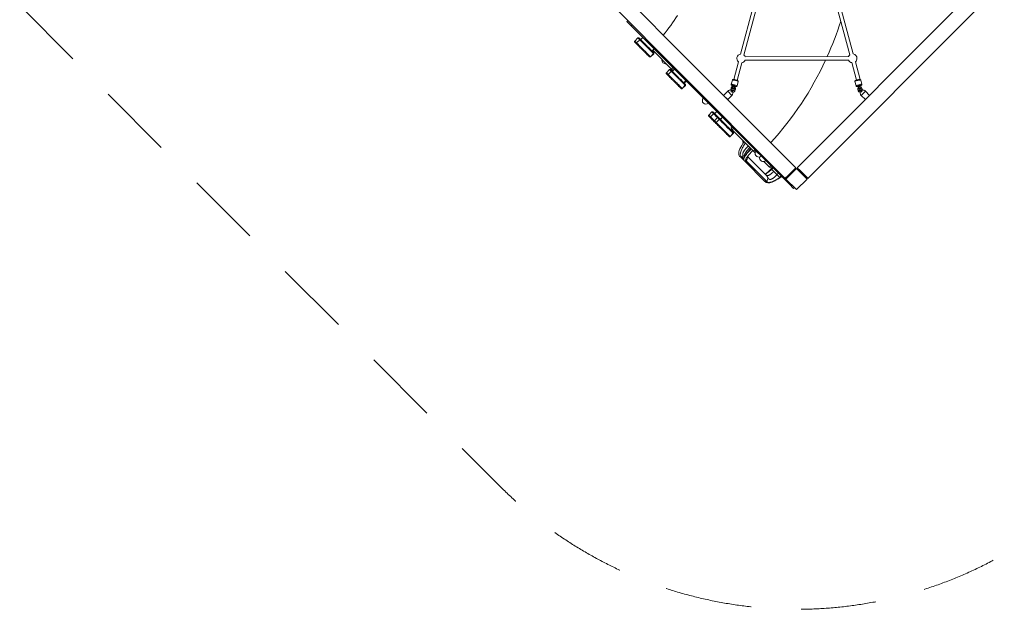
# Model space of a CAD drawing. Units: millimetres. Extents: x 408 to 16918, y 24 to 15768.
# Drawn here: x 6388 to 11319, y 1636 to 4586 of the extents above; entities that cross this region are included whole.
import ezdxf

# ---------------------------------------------------------------- set-up
doc = ezdxf.new("R2010")
doc.units = ezdxf.units.MM
doc.header["$MEASUREMENT"] = 0
doc.linetypes.add('DGN Style 2', pattern=[626.83337, 376.100022, -250.733348])
for name, color, linetype, lineweight in [('freestand1 - Level 25', 7, 'Continuous', 0), ('freestand1 - Level 26', 7, 'Continuous', 0), ('freestand1 - Level 30', 7, 'Continuous', 0), ('freestand1 - Level 44', 7, 'Continuous', 0), ('Level 15', 7, 'Continuous', 0), ('uprights - Level 26', 7, 'Continuous', 0)]:
    doc.layers.add(name, color=color, linetype=linetype, lineweight=lineweight)

msp = doc.modelspace()

# ---------------------------------------------------------------- linework, layer by layer
at = {"layer": 'freestand1 - Level 25', "color": 7, "linetype": 'Continuous', "lineweight": 13}
for p, q in [((9358, 4656.3), (9682.6, 4331.6)), ((9682.6, 4437.7), (9464, 4656.3)), ((10282.1, 3845.3), (11093.1, 4656.3)), ((10335.1, 3792.2), (11199.2, 4656.3)), ((9429.3, 4576.4), (9433.6, 4580.6)), ((9450.5, 4555.2), (9429.3, 4576.4)), ((9450.5, 4555.2), (9454.8, 4559.4)), ((9450.5, 4555.2), (9682.6, 4323.1)), ((10275, 3845.3), (9682.6, 4437.7)), ((9682.6, 4331.6), (10222, 3792.2)), ((9682.6, 4323.1), (10242.5, 3763.2)), ((9934, 4228.7), (9912.8, 4207.5)), ((9934, 4186.3), (9912.8, 4207.5)), ((9934, 4228.7), (9955.2, 4207.5)), ((9934, 4186.3), (9955.2, 4207.5)), ((10623.1, 4228.7), (10601.9, 4207.5)), ((10601.9, 4207.5), (10623.1, 4186.3)), ((10644.3, 4207.5), (10623.1, 4228.7)), ((10222, 3792.2), (10234.4, 3804.6)), ((10223.8, 3794), (10234.4, 3804.6)), ((10237.9, 3801.1), (10227.3, 3790.5)), ((10262.7, 3832.9), (10234.4, 3804.6)), ((10237.9, 3801.1), (10234.4, 3804.6)), ((10262.7, 3832.9), (10275, 3845.3)), ((10262.7, 3832.9), (10273.3, 3843.5)), ((10262.7, 3832.9), (10266.2, 3829.3)), ((10276.8, 3840), (10266.2, 3829.3)), ((10276.8, 3840), (10273.3, 3843.5)), ((10280.3, 3840), (10283.9, 3843.5)), ((10280.3, 3840), (10290.9, 3829.3)), ((10282.1, 3845.3), (10283.9, 3843.5)), ((10294.5, 3832.9), (10283.9, 3843.5)), ((10294.5, 3832.9), (10290.9, 3829.3)), ((10322.8, 3804.6), (10294.5, 3832.9)), ((10319.2, 3801.1), (10322.8, 3804.6)), ((10319.2, 3801.1), (10329.8, 3790.5)), ((10333.4, 3794), (10322.8, 3804.6)), ((10222, 3792.2), (10225.5, 3788.7)), ((10223.8, 3794), (10227.3, 3790.5)), ((10242.5, 3763.2), (10246.7, 3767.5)), ((10263.7, 3742), (10242.5, 3763.2)), ((10333.4, 3794), (10329.8, 3790.5)), ((10333.4, 3794), (10335.1, 3792.2)), ((10263.7, 3742), (10268, 3746.3))]:
    msp.add_line(p, q, dxfattribs=at)
for centre, start, end in [((9944.6, 4218.1), 75.4434, 135), ((9944.6, 4218.1), 315, 0), ((9944.6, 4218.1), 0, 14.3513), ((10612.5, 4218.1), 165.6487, 225), ((10612.5, 4218.1), 45, 104.5566)]:
    msp.add_arc(centre, 15, start, end, dxfattribs=at)
for points, knots in [([(9955.9, 4225.1), (9955.8, 4225), (9955.4, 4224.7), (9954.4, 4224.5), (9952.5, 4225.2), (9951, 4227.2), (9951.1, 4228.7), (9951.5, 4229.2), (9951.6, 4229.3)], [0, 0, 0, 0, 0.072885, 0.278975, 0.414353, 0.683938, 0.89028, 1, 1, 1, 1]), ([(9959.9, 4229), (9959.9, 4229.1), (9960, 4229.2), (9960.1, 4229.2), (9960.2, 4229.4), (9960.4, 4229.6), (9960.5, 4229.9), (9961.8, 4232.4), (9958.8, 4235.2), (9956.4, 4233.9), (9955.9, 4233.5), (9955.7, 4233.4), (9955, 4232.7), (9953.3, 4231), (9951.7, 4229.4), (9951.6, 4229.3)], [0, 0, 0, 0, 0.031998, 0.062273, 0.078533, 0.088952, 0.108751, 0.136735, 0.464178, 0.486834, 0.503468, 0.567694, 0.653456, 0.984553, 1, 1, 1, 1]), ([(10605.5, 4229.3), (10604.3, 4230.6), (10602.8, 4232), (10601.7, 4233), (10601.4, 4233.4), (10601.3, 4233.5), (10601.1, 4233.7), (10600.6, 4234), (10597.9, 4235.1), (10595.5, 4232), (10596.6, 4229.8), (10596.8, 4229.6), (10596.9, 4229.4), (10597, 4229.3), (10597, 4229.2), (10597.1, 4229.1), (10597.2, 4229.1), (10597.2, 4229)], [0, 0, 0, 0, 0.265522, 0.349109, 0.433799, 0.480184, 0.491153, 0.503713, 0.576806, 0.867875, 0.891335, 0.90924, 0.919399, 0.927875, 0.940178, 0.967247, 1, 1, 1, 1]), ([(10601.3, 4225.1), (10601.4, 4225), (10601.8, 4224.7), (10602.7, 4224.5), (10604.6, 4225.2), (10606.1, 4227.2), (10606, 4228.7), (10605.6, 4229.2), (10605.5, 4229.3)], [0, 0, 0, 0, 0.075791, 0.279671, 0.415155, 0.685623, 0.89007, 1, 1, 1, 1])]:
    msp.add_open_spline(points, degree=3, knots=knots, dxfattribs=at)
for points in [[(9955.9, 4225.1), (9958, 4227.2), (9959.7, 4228.9), (9959.9, 4229)], [(9958.6, 4227.7), (9959.2, 4228.3), (9959.7, 4228.8), (9959.9, 4229)], [(10597.2, 4229), (10597.5, 4228.8), (10597.9, 4228.3), (10598.5, 4227.7)], [(10597.3, 4229), (10597.4, 4228.9), (10599.2, 4227.2), (10601.3, 4225.1)]]:
    msp.add_open_spline(points, degree=3, dxfattribs=at)
at = {"layer": 'freestand1 - Level 26', "color": 7, "linetype": 'Continuous', "lineweight": 13}
for p, q in [((9484.1, 4494.7), (9468.6, 4479.2)), ((9508.3, 4497.5), (9497.7, 4486.9)), ((9498.3, 4486.2), (9508.9, 4496.8)), ((9477.3, 4470.4), (9492.9, 4486)), ((9555.1, 4429.4), (9565.7, 4440)), ((9555.2, 4429.3), (9565.8, 4439.9)), ((9546.8, 4400.9), (9562.4, 4416.5)), ((9547.5, 4400.2), (9563.1, 4415.8)), ((9558.7, 4432.9), (9652.6, 4338.9)), ((9613.3, 4392.4), (9609.6, 4396.2)), ((9652.6, 4338.9), (9659.7, 4346)), ((9642.6, 4336.2), (9627.1, 4320.7)), ((9635.8, 4311.9), (9651.4, 4327.5)), ((9652.6, 4338.9), (9659.7, 4331.9)), ((9666.8, 4338.9), (9656.2, 4328.3)), ((9656.8, 4327.7), (9667.4, 4338.3)), ((9705.3, 4242.4), (9720.9, 4258)), ((9706, 4241.7), (9721.6, 4257.3)), ((9713.7, 4270.9), (9724.3, 4281.5)), ((9713.7, 4270.8), (9724.3, 4281.4)), ((9950.9, 4244.1), (9948.6, 4235.5)), ((9957.4, 4284.1), (9951.7, 4262.9)), ((9954.4, 4233.9), (9956.7, 4242.6)), ((9961.7, 4255.3), (9960.9, 4252.3)), ((9962.9, 4256.6), (9961.8, 4252.3)), ((9967.6, 4250.8), (9968.7, 4255.1)), ((9980.7, 4255.2), (9986.4, 4276.4)), ((10570.8, 4276.4), (10576.4, 4255.2)), ((10588.4, 4255.1), (10589.5, 4250.8)), ((10595.3, 4252.3), (10594.2, 4256.6)), ((10596.2, 4252.3), (10595.4, 4255.3)), ((10605.4, 4262.9), (10599.8, 4284.1)), ((10600.4, 4242.6), (10602.7, 4233.9)), ((10608.5, 4235.5), (10606.2, 4244.1)), ((9966.3, 4240), (9964, 4231.3)), ((9969.8, 4229.8), (9972.1, 4238.4)), ((10585, 4238.4), (10587.3, 4229.8)), ((10593.1, 4231.3), (10590.8, 4240)), ((9854.5, 4124.4), (9838.9, 4108.9)), ((9847.6, 4100.1), (9863.2, 4115.7)), ((9883, 4095.9), (9867.4, 4080.3)), ((9878.6, 4127.1), (9868, 4116.5)), ((9868.6, 4115.9), (9879.2, 4126.5)), ((9907.1, 4098.6), (9896.5, 4088)), ((9897.1, 4087.4), (9907.7, 4098)), ((9876.2, 4071.6), (9891.7, 4087.2)), ((9963.4, 4042.3), (9953.1, 4052.6)), ((9945.7, 4002.1), (9961.2, 4017.6)), ((9946.4, 4001.4), (9961.9, 4016.9)), ((9954, 4030.5), (9957.5, 4034.1)), ((9954.1, 4030.5), (9957.6, 4034)), ((9956.3, 4035.3), (9963.4, 4042.3)), ((9956.3, 4035.3), (10063.1, 3928.5)), ((9997.4, 3900.2), (10014.5, 3883.1)), ((10014.2, 3891.1), (10004.7, 3900.6)), ((10017.6, 3898.5), (10017.3, 3898)), ((10017.4, 3898.1), (10017.3, 3898)), ((10017.6, 3898.5), (10017.4, 3898.1)), ((10021.7, 3905.8), (10021.8, 3906)), ((10128.6, 3806.4), (10033.2, 3901.8)), ((10063.1, 3928.5), (10070.2, 3935.6)), ((10063.1, 3928.5), (10071.7, 3919.9)), ((10070.2, 3935.6), (10080.4, 3925.3)), ((10101.1, 3904.6), (10080.4, 3925.3)), ((10092.9, 3898.7), (10093.5, 3898.1)), ((10018.7, 3878.9), (10120.4, 3777.2)), ((10128, 3777.3), (10025.7, 3879.6)), ((10027, 3892.8), (10027.6, 3893.8)), ((10114.7, 3876.9), (10142.7, 3848.9)), ((10142.7, 3848.9), (10149.7, 3856)), ((10158.9, 3846.9), (10151.8, 3839.8)), ((10151.8, 3839.7), (10158.9, 3846.8)), ((10151.8, 3839.8), (10154.3, 3837.3)), ((10154.3, 3837.3), (10161.3, 3844.4)), ((10156.1, 3835.5), (10154.3, 3837.3)), ((10156.1, 3835.5), (10180.6, 3811)), ((10180.6, 3811), (10187.6, 3818.1)), ((10194.7, 3796.9), (10180.6, 3811)), ((10201.7, 3804), (10194.7, 3796.9)), ((10194.7, 3796.9), (10194.7, 3796.9)), ((10194.7, 3796.9), (10194.8, 3796.8)), ((10194.8, 3796.8), (10195.1, 3796.5)), ((10196, 3795.6), (10199.2, 3798.8)), ((10196, 3795.6), (10198.9, 3798.5)), ((10198.9, 3798.5), (10199.2, 3798.8)), ((10199.7, 3799), (10203.2, 3802.5)), ((10199.7, 3799), (10199.9, 3798.7)), ((10199.9, 3798.7), (10203.5, 3802.3)), ((10203.2, 3802.5), (10203.5, 3802.3)), ((10195.8, 3795.7), (10195.1, 3796.5)), ((10196, 3795.6), (10195.8, 3795.7)), ((10196, 3795.6), (10196, 3795.6))]:
    msp.add_line(p, q, dxfattribs=at)
for centre, radius, start, end in [((9560.2, 4445.5), 18, 258.5573, 281.251), ((10001.4, 4391.9), 22, 98.514, 231.0113), ((10001.4, 4391.9), 22, 24.238, 51.8041), ((10559, 4392.8), 22, 128.514, 155.9426), ((10559, 4392.8), 22, 0, 81.8041), ((10559, 4392.8), 22, 309.3068, 0), ((9622.3, 4383.4), 18, 168.749, 281.251), ((10001.4, 4391.9), 22, 279.3068, 335.9426), ((10559, 4392.8), 22, 204.238, 261.0113), ((9663.6, 4349.9), 15.5, 225, 265.1657), ((9715.2, 4290.5), 18, 270.7694, 315), ((9824.8, 4180.9), 18, 135, 315), ((9967.3, 4046.2), 15.5, 155.8154, 225), ((10027.3, 3978.4), 18, 168.749, 208.7935), ((10074.1, 3939.5), 15.5, 225, 294.1846), ((10089.4, 3916.4), 18, 154.8869, 315), ((10111.2, 3894.6), 18, 166.0902, 315), ((10153.6, 3859.9), 15.5, 225, 281.4671), ((10196.4, 3802.3), 5, 288.5134, 315)]:
    msp.add_arc(centre, radius, start, end, dxfattribs=at)
at = {"layer": 'freestand1 - Level 26', "color": 7, "linetype": 'Continuous', "lineweight": 13, "extrusion": (0, 0, -1)}
for centre, major_axis, ratio, start_param, end_param in [((9494.3, 4484.6), (-2.83, -2.83), 0.49388, 1.570796, 3.141593), ((9544.7, 4403.1), (2.83, 2.83), 1, 1.570259, 3.141333), ((9560.2, 4418.6), (2.83, 2.83), 1, 0.000338, 1.571519), ((9652.8, 4326.1), (-2.83, -2.83), 0.49388, 1.570796, 3.141593), ((9703.2, 4244.5), (2.83, 2.83), 1, 1.570259, 3.141333), ((9718.8, 4260.1), (2.83, 2.83), 1, 0.000338, 1.571519), ((9953.8, 4243.4), (-2.9, 0.77), 0.097887, 0, 3.141593), ((9966.2, 4259.1), (-14.5, 3.8), 0.097887, 6.283138, 7.908249), ((9964.7, 4251.5), (-2.9, 0.77), 0.097887, 6.281296, 9.424778), ((9965.8, 4255.9), (-2.9, 0.77), 0.097887, 0, 3.141593), ((9966.2, 4259.1), (-14.5, 3.8), 0.097887, 1.625064, 3.141545), ((10585.3, 4280.2), (-14.5, -3.8), 0.097887, 0, 3.141593), ((10591.9, 4255.2), (-10.6, -2.8), 0.097887, 5.029887, 7.799714), ((10591.9, 4255.2), (-10.6, -2.8), 0.097887, 1.516529, 4.394899), ((9951.5, 4234.7), (-2.9, 0.77), 0.097887, 0.00043, 3.141593), ((10587.9, 4239.2), (-2.9, -0.77), 0.097887, 0, 3.0873), ((10590.2, 4230.5), (-2.9, -0.77), 0.097887, 0.000115, 3.0873), ((10587.9, 4239.2), (-2.9, -0.77), 0.097887, 3.0873, 3.141593), ((10590.2, 4230.5), (-2.9, -0.77), 0.097887, 3.0873, 3.138236), ((9864.6, 4114.3), (-2.83, -2.83), 0.49388, 1.570796, 3.141593), ((9893.1, 4085.8), (-2.83, -2.83), 0.49388, 1.570796, 3.141593), ((9943.5, 4004.2), (2.83, 2.83), 1, 1.570259, 3.141333), ((9959.1, 4019.8), (2.83, 2.83), 1, 0.000338, 1.571519)]:
    msp.add_ellipse(centre, major_axis=major_axis, ratio=ratio, start_param=start_param, end_param=end_param, dxfattribs=at)
at = {"layer": 'freestand1 - Level 26', "color": 7, "linetype": 'Continuous', "lineweight": 13}
for centre, major_axis, ratio, start_param, end_param in [((9478.7, 4469.1), (2.83, 2.83), 0.49388, 1.570796, 3.141593), ((9637.2, 4310.5), (2.83, 2.83), 0.49388, 1.570796, 3.141593), ((9965.2, 4255.2), (10.6, -2.8), 0.097887, 1.516529, 4.394899), ((9971.9, 4280.2), (14.5, -3.8), 0.097887, 0, 3.141593), ((9965.2, 4255.2), (10.6, -2.8), 0.097887, 5.029887, 7.799714), ((10590.9, 4259.1), (14.5, 3.8), 0.097887, 1.625064, 3.141351), ((10591.3, 4255.9), (2.9, 0.77), 0.097887, 0, 3.141593), ((10592.4, 4251.5), (2.9, 0.77), 0.097887, 6.279922, 9.424944), ((10590.9, 4259.1), (14.5, 3.8), 0.097887, 6.282923, 7.908249), ((10603.3, 4243.4), (2.9, 0.77), 0.097887, 0.080829, 3.141593), ((10603.3, 4243.4), (2.9, 0.77), 0.097887, 0, 0.080829), ((9966.9, 4230.5), (2.9, -0.77), 0.097887, 0.000115, 3.0873), ((9966.9, 4230.5), (2.9, -0.77), 0.097887, 3.0873, 3.141593), ((9969.2, 4239.2), (2.9, -0.77), 0.097887, 0, 3.0873), ((9969.2, 4239.2), (2.9, -0.77), 0.097887, 3.0873, 3.141593), ((10605.6, 4234.7), (2.9, 0.77), 0.097887, 0.00043, 3.139617), ((9849, 4098.7), (2.83, 2.83), 0.49388, 1.570796, 3.141593), ((9877.6, 4070.2), (2.83, 2.83), 0.49388, 1.570796, 3.141593)]:
    msp.add_ellipse(centre, major_axis=major_axis, ratio=ratio, start_param=start_param, end_param=end_param, dxfattribs=at)
for points, knots in [([(9489.8, 4494.7), (9489.4, 4495.1), (9488.5, 4495.7), (9487, 4496), (9485.4, 4495.7), (9484.5, 4495.1), (9484.1, 4494.7)], [0, 0, 0, 0, 0.249981, 0.499977, 0.749985, 1, 1, 1, 1]), ([(9492.9, 4486), (9492, 4486.9), (9486.6, 4492.3), (9484.2, 4494.7), (9484.1, 4494.7), (9484.1, 4494.7)], [0, 0, 0, 0, 0.15568, 0.976467, 1, 1, 1, 1]), ([(9489.8, 4494.7), (9489.9, 4494.7), (9490.2, 4494.3), (9492.9, 4491.7), (9496.4, 4488.2), (9497.1, 4487.4)], [0, 0, 0, 0, 0.22687, 0.84657, 1, 1, 1, 1]), ([(9497.1, 4487.4), (9498, 4486.5), (9500.8, 4483.8), (9504.7, 4479.9), (9509.3, 4475.3), (9513.9, 4470.6), (9519.3, 4465.2), (9524.1, 4460.5), (9530.3, 4454.2), (9534.2, 4450.3), (9543.2, 4441.4), (9551, 4433.5), (9558.8, 4425.8), (9562, 4422.5), (9562.8, 4421.8), (9563.1, 4421.4), (9563.1, 4421.5), (9563.1, 4421.5), (9563.1, 4421.4)], [0, 0, 0, 0, 0.039023, 0.117322, 0.156425, 0.267982, 0.380511, 0.415344, 0.459479, 0.620851, 0.653718, 0.810909, 0.922803, 0.942499, 0.959188, 0.969112, 0.988817, 1, 1, 1, 1]), ([(9468.6, 4479.2), (9468.2, 4478.8), (9467.6, 4477.9), (9467.3, 4476.4), (9467.6, 4474.8), (9468.2, 4473.9), (9468.6, 4473.5)], [0, 0, 0, 0, 0.250005, 0.500007, 0.750006, 1, 1, 1, 1]), ([(9490.2, 4451.8), (9487.4, 4454.7), (9482.8, 4459.3), (9477.8, 4464.2), (9475.9, 4466.2)], [0, 0, 0, 0, 0.603248, 1, 1, 1, 1]), ([(9477.3, 4470.4), (9478.3, 4469.5), (9480.3, 4467.5), (9483.4, 4464.4), (9486.3, 4461.4), (9488.8, 4459), (9491.1, 4456.6), (9493.9, 4453.8), (9498.8, 4448.9), (9505, 4442.8), (9510.7, 4437), (9513.9, 4433.9), (9517.2, 4430.5), (9527.6, 4420.2), (9540, 4407.8), (9547, 4400.7), (9547.6, 4400.2), (9547.5, 4400.2), (9547.5, 4400.2), (9547.5, 4400.2)], [0, 0, 0, 0, 0.039463, 0.0788, 0.117695, 0.157928, 0.198301, 0.23865, 0.296681, 0.434158, 0.466362, 0.503287, 0.573968, 0.626483, 0.920138, 0.945724, 0.967535, 0.993155, 1, 1, 1, 1]), ([(9541.9, 4400.2), (9541.8, 4400.3), (9542.2, 4399.9), (9539.6, 4402.5), (9532, 4410.1), (9524.2, 4417.9), (9515.6, 4426.5), (9510.5, 4431.6), (9504.6, 4437.4), (9498.3, 4443.8), (9494.1, 4448), (9491, 4451.1), (9490.2, 4451.8)], [0, 0, 0, 0, 0.039643, 0.053247, 0.24003, 0.373382, 0.459511, 0.645107, 0.719348, 0.797629, 0.946049, 1, 1, 1, 1]), ([(9563.1, 4415.8), (9563.1, 4415.8), (9563.3, 4415.5), (9555.2, 4423.7), (9537.7, 4441.1), (9524.8, 4454), (9513.7, 4465.2), (9508, 4470.9), (9504.6, 4474.3), (9500, 4478.9), (9496.3, 4482.6), (9493.7, 4485.1), (9492.9, 4486)], [0, 0, 0, 0, 0.053852, 0.079678, 0.390048, 0.571066, 0.719907, 0.758079, 0.863388, 0.897054, 0.965713, 1, 1, 1, 1]), ([(9627.1, 4320.7), (9626.8, 4320.2), (9626.1, 4319.4), (9625.8, 4317.8), (9626.1, 4316.2), (9626.8, 4315.4), (9627.1, 4315)], [0, 0, 0, 0, 0.250005, 0.500007, 0.750006, 1, 1, 1, 1]), ([(9648.8, 4293.3), (9646, 4296.1), (9641.4, 4300.7), (9636.4, 4305.7), (9634.4, 4307.7)], [0, 0, 0, 0, 0.603248, 1, 1, 1, 1]), ([(9635.8, 4311.9), (9636.8, 4310.9), (9638.8, 4308.9), (9641.9, 4305.8), (9644.8, 4302.9), (9647.3, 4300.5), (9649.6, 4298.1), (9652.4, 4295.3), (9657.4, 4290.4), (9663.5, 4284.3), (9669.3, 4278.5), (9672.4, 4275.3), (9675.7, 4272), (9679.6, 4268.2), (9681.8, 4266), (9682.6, 4265.1)], [0, 0, 0, 0, 0.0394635, 0.0788, 0.1176953, 0.1579279, 0.1983012, 0.2386501, 0.2966806, 0.4341579, 0.4663619, 0.5032872, 0.5739685, 0.6264827, 0.6568702, 0.6568702, 0.6568702, 0.6568702]), ([(9648.3, 4336.2), (9647.9, 4336.5), (9647.1, 4337.2), (9645.5, 4337.5), (9643.9, 4337.2), (9643.1, 4336.5), (9642.6, 4336.2)], [0, 0, 0, 0, 0.249981, 0.499977, 0.749985, 1, 1, 1, 1]), ([(9651.4, 4327.5), (9650.5, 4328.3), (9645.1, 4333.7), (9642.7, 4336.2), (9642.6, 4336.2), (9642.6, 4336.2)], [0, 0, 0, 0, 0.15568, 0.976467, 1, 1, 1, 1]), ([(9648.3, 4336.2), (9648.4, 4336.1), (9648.7, 4335.8), (9651.4, 4333.1), (9654.9, 4329.6), (9655.6, 4328.9)], [0, 0, 0, 0, 0.22687, 0.84657, 1, 1, 1, 1]), ([(9682.6, 4259.5), (9682.3, 4259.8), (9680.2, 4261.9), (9674.1, 4268), (9669, 4273.1), (9663.2, 4278.9), (9656.8, 4285.3), (9652.6, 4289.5), (9649.5, 4292.5), (9648.8, 4293.3)], [0, 0, 0, 0, 0.0159143, 0.1020433, 0.2876392, 0.3618797, 0.4401609, 0.5885812, 0.6425321, 0.6425321, 0.6425321, 0.6425321]), ([(9682.6, 4296.2), (9682.3, 4296.5), (9678.2, 4300.6), (9672.2, 4306.7), (9666.5, 4312.4), (9663.1, 4315.8), (9658.5, 4320.4), (9654.8, 4324.1), (9652.2, 4326.6), (9651.4, 4327.5)], [0, 0, 0, 0, 0.0124179, 0.1612589, 0.1994303, 0.3047395, 0.3384059, 0.4070644, 0.4413518, 0.4413518, 0.4413518, 0.4413518]), ([(9655.6, 4328.9), (9656.5, 4328), (9659.3, 4325.2), (9663.2, 4321.3), (9667.8, 4316.7), (9672.5, 4312.1), (9677.8, 4306.7), (9681.6, 4303), (9682.5, 4302), (9682.6, 4301.9)], [0, 0, 0, 0, 0.0390229, 0.1173218, 0.1564251, 0.2679815, 0.3805106, 0.4153444, 0.418822, 0.418822, 0.418822, 0.418822]), ([(9682.6, 4301.9), (9683.7, 4300.9), (9688.9, 4295.6), (9692.7, 4291.8), (9701.7, 4282.8), (9709.6, 4275), (9717.3, 4267.2), (9720.5, 4264), (9721.3, 4263.2), (9721.7, 4262.9), (9721.6, 4262.9), (9721.6, 4262.9), (9721.6, 4262.9)], [0, 0, 0, 0, 0.0406997, 0.2020719, 0.2349394, 0.3921296, 0.504024, 0.5237197, 0.5404092, 0.5503329, 0.5700378, 0.5812211, 0.5812211, 0.5812211, 0.5812211]), ([(9721.6, 4257.3), (9721.6, 4257.3), (9721.8, 4257), (9713.7, 4265.1), (9696.7, 4282.2), (9686.8, 4292), (9682.6, 4296.2)], [0, 0, 0, 0, 0.0538521, 0.079678, 0.3900481, 0.5586922, 0.5586922, 0.5586922, 0.5586922]), ([(9682.6, 4265.1), (9689.8, 4257.9), (9699.1, 4248.6), (9705.6, 4242.2), (9706.1, 4241.7), (9706, 4241.7), (9706, 4241.7), (9706, 4241.7)], [0, 0, 0, 0, 0.263308, 0.2888935, 0.3107051, 0.3363248, 0.3431699, 0.3431699, 0.3431699, 0.3431699]), ([(9700.4, 4241.7), (9700.3, 4241.8), (9700.7, 4241.4), (9698.2, 4243.9), (9690.9, 4251.2), (9685, 4257.1), (9682.6, 4259.5)], [0, 0, 0, 0, 0.0396434, 0.0532474, 0.2400299, 0.3575222, 0.3575222, 0.3575222, 0.3575222]), ([(9961.8, 4252.3), (9961.3, 4252.3), (9958.2, 4252.2), (9954.5, 4250.3), (9952.1, 4247.1), (9951.3, 4245.6), (9951, 4244.5), (9950.9, 4244.1)], [0, 0, 0, 0, 0.0416684, 0.2738421, 0.3318418, 0.3898341, 0.4253631, 0.4253631, 0.4253631, 0.4253631]), ([(9951.7, 4262.9), (9951.7, 4262.7), (9951.3, 4261.2), (9952.8, 4258.5), (9954.5, 4257.7), (9956.8, 4256.6), (9959.4, 4255.7), (9961.6, 4255.1)], [0, 0, 0, 0, 0.0265404, 0.2127146, 0.3804154, 0.4848116, 0.8087789, 0.8087789, 0.8087789, 0.8087789]), ([(9956.7, 4242.6), (9956.8, 4242.8), (9957.2, 4244.4), (9958.6, 4245.6), (9960, 4246)], [0, 0, 0, 0, 0.0356117, 0.31639, 0.31639, 0.31639, 0.31639]), ([(9973, 4285.2), (9972.4, 4285.3), (9971.1, 4285.7), (9967.1, 4286.6), (9963.7, 4287.2), (9961.6, 4287.3), (9959.8, 4287), (9957.8, 4285.8), (9957.4, 4284.2), (9957.3, 4284.1)], [0, 0, 0, 0, 0.08499, 0.182614, 0.586517, 0.70844, 0.767649, 0.977389, 1, 1, 1, 1]), ([(9959.1, 4244.8), (9959, 4244.2), (9958.9, 4243.8), (9959, 4242.5), (9959.9, 4240.2), (9962.8, 4239.8), (9964.2, 4241.1), (9964.5, 4241.5), (9964.8, 4241.9), (9965.3, 4242.9), (9965.9, 4244.9), (9966.9, 4248.1), (9967.3, 4249.5), (9967.5, 4250.4), (9967.6, 4250.8)], [0, 0, 0, 0, 0.129336, 0.161748, 0.225128, 0.416517, 0.444411, 0.470344, 0.496337, 0.532102, 0.809879, 0.882797, 0.955212, 1, 1, 1, 1]), ([(9961.8, 4252.3), (9961, 4249.4), (9960, 4246), (9959.5, 4244.8), (9959.5, 4244.8), (9959.5, 4244.7)], [0, 0, 0, 0, 0.824584, 0.935022, 1, 1, 1, 1]), ([(9965.6, 4244), (9965.9, 4243.7), (9966.5, 4242.5), (9966.6, 4241), (9966.4, 4240.1), (9966.3, 4240)], [0, 0, 0, 0, 0.0834203, 0.2509028, 0.2728399, 0.2728399, 0.2728399, 0.2728399]), ([(9972.1, 4238.4), (9972.2, 4238.8), (9972.5, 4239.9), (9972.5, 4241.6), (9972.2, 4244.3), (9970.8, 4247.6), (9968.8, 4249.6), (9967.5, 4250.4)], [0, 0, 0, 0, 0.0355896, 0.093552, 0.1515732, 0.2676812, 0.3982994, 0.3982994, 0.3982994, 0.3982994]), ([(9968.3, 4253.3), (9968.5, 4253.3), (9971.3, 4252.6), (9974.4, 4252.1), (9976.5, 4252.1), (9978.3, 4252.3), (9980.3, 4253.5), (9980.7, 4255.1), (9980.7, 4255.2)], [0, 0, 0, 0, 0.0291895, 0.4443927, 0.5697266, 0.6305926, 0.8462005, 0.8693121, 0.8693121, 0.8693121, 0.8693121]), ([(9986.4, 4276.4), (9986.4, 4276.6), (9986.7, 4278.1), (9985.9, 4280), (9984.4, 4281.2), (9982, 4282.5), (9977.4, 4284), (9973, 4285.2), (9973, 4285.2)], [0, 0, 0, 0, 0.02738, 0.218492, 0.263867, 0.390641, 0.987658, 1, 1, 1, 1]), ([(10584.1, 4285.2), (10583.5, 4285), (10582.2, 4284.7), (10578.3, 4283.5), (10574.9, 4282.3), (10573, 4281.3), (10571.6, 4280.4), (10570.4, 4278.4), (10570.7, 4276.6), (10570.8, 4276.4)], [0, 0, 0, 0, 0.08938, 0.185422, 0.581574, 0.698242, 0.758307, 0.962394, 1, 1, 1, 1]), ([(10576.4, 4255.2), (10576.7, 4253.8), (10578.3, 4252.5), (10580.8, 4252), (10582.8, 4252.1), (10586.2, 4252.7), (10588.5, 4253.3), (10588.9, 4253.3)], [0, 0, 0, 0, 0.2186098, 0.2652634, 0.5080139, 0.8206231, 0.8689655, 0.8689655, 0.8689655, 0.8689655]), ([(10599.8, 4284.1), (10599.6, 4284.9), (10598.7, 4286.2), (10597.2, 4287), (10596.3, 4287.2), (10595.5, 4287.2), (10592.9, 4287.2), (10588.6, 4286.3), (10584.2, 4285.2), (10584.1, 4285.2)], [0, 0, 0, 0, 0.122106, 0.212554, 0.257882, 0.309072, 0.377197, 0.993304, 1, 1, 1, 1]), ([(10589.6, 4250.4), (10587.3, 4248.8), (10585, 4245.9), (10584.6, 4241.6), (10584.7, 4239.9), (10584.9, 4238.8), (10585, 4238.4)], [0, 0, 0, 0, 0.2460224, 0.3041254, 0.3622118, 0.3978334, 0.3978334, 0.3978334, 0.3978334]), ([(10589.5, 4250.8), (10589.6, 4250.5), (10589.8, 4249.6), (10590.7, 4246.5), (10591.6, 4243.6), (10592.2, 4242.2), (10592.5, 4241.7), (10592.8, 4241.2), (10594.4, 4239.6), (10597.5, 4240.3), (10598.1, 4242.5), (10598.2, 4243), (10598.2, 4243.4), (10598.2, 4243.9), (10598.1, 4244.3), (10598, 4244.7), (10598, 4244.7)], [0, 0, 0, 0, 0.037958, 0.110489, 0.405392, 0.487039, 0.520421, 0.5511, 0.580787, 0.807437, 0.835425, 0.861479, 0.88768, 0.923858, 0.984026, 1, 1, 1, 1]), ([(10590.8, 4240), (10590.5, 4241), (10590.6, 4242.5), (10591.3, 4243.8), (10591.5, 4244)], [0, 0, 0, 0, 0.2077621, 0.2726952, 0.2726952, 0.2726952, 0.2726952]), ([(10597.6, 4244.7), (10597.6, 4244.7), (10597.3, 4245.6), (10596.2, 4248.9), (10595.4, 4251.9), (10595.3, 4252.3)], [0, 0, 0, 0, 0.160668, 0.874113, 1, 1, 1, 1]), ([(10606.2, 4244.1), (10605.3, 4248.4), (10600.7, 4252.2), (10595.8, 4252.3), (10595.3, 4252.3)], [0, 0, 0, 0, 0.3835836, 0.4253868, 0.4253868, 0.4253868, 0.4253868]), ([(10595.5, 4255.1), (10598.2, 4255.9), (10601.2, 4257), (10603.1, 4258), (10604.6, 4258.9), (10605.8, 4260.9), (10605.4, 4262.7), (10605.4, 4262.9)], [0, 0, 0, 0, 0.4024319, 0.5159676, 0.574421, 0.7730304, 0.809305, 0.809305, 0.809305, 0.809305]), ([(10597.2, 4246), (10597.8, 4245.8), (10598.8, 4245.3), (10599.8, 4244.1), (10600.2, 4243.2), (10600.4, 4242.7), (10600.4, 4242.6)], [0, 0, 0, 0, 0.1262311, 0.2126408, 0.2945898, 0.3172787, 0.3172787, 0.3172787, 0.3172787]), ([(10598, 4244.7), (10598, 4245), (10597.9, 4245.3), (10597.8, 4245.7), (10597.8, 4245.8)], [0, 0, 0, 0, 0.1780536, 0.2121613, 0.2121613, 0.2121613, 0.2121613]), ([(9948.6, 4235.5), (9948.5, 4235.1), (9948.3, 4234.1), (9948.2, 4233.2), (9948.2, 4232.6)], [0, 0, 0, 0, 0.03558957, 0.08333683, 0.08333683, 0.08333683, 0.08333683]), ([(9954.3, 4232), (9954.2, 4232.5), (9954.2, 4233.2), (9954.4, 4233.8), (9954.4, 4233.9)], [0, 0, 0, 0, 0.1054189, 0.1273559, 0.1273559, 0.1273559, 0.1273559]), ([(9964, 4231.3), (9964, 4231.1), (9963.3, 4228.8), (9960.7, 4227.4), (9958.5, 4227.7)], [0, 0, 0, 0, 0.0356117, 0.4646385, 0.4646385, 0.4646385, 0.4646385]), ([(9959.2, 4221.6), (9959.6, 4221.6), (9962.6, 4221.8), (9966.2, 4223.6), (9968.6, 4226.8), (9969.4, 4228.4), (9969.7, 4229.4), (9969.8, 4229.8)], [0, 0, 0, 0, 0.0342894, 0.2664631, 0.3244628, 0.3824552, 0.4179842, 0.4179842, 0.4179842, 0.4179842]), ([(10587.3, 4229.8), (10588.3, 4225.5), (10592.8, 4221.8), (10597.5, 4221.6), (10597.9, 4221.6)], [0, 0, 0, 0, 0.3835836, 0.4177603, 0.4177603, 0.4177603, 0.4177603]), ([(10598.6, 4227.7), (10598.5, 4227.7), (10597.1, 4227.5), (10595.2, 4228.1), (10593.7, 4229.8), (10593.3, 4230.7), (10593.1, 4231.2), (10593.1, 4231.3)], [0, 0, 0, 0, 0.0150971, 0.2731963, 0.3596061, 0.4415551, 0.4642439, 0.4642439, 0.4642439, 0.4642439]), ([(10608.9, 4232.6), (10608.9, 4233.2), (10608.8, 4234.1), (10608.6, 4235.1), (10608.5, 4235.5)], [0, 0, 0, 0, 0.0485669, 0.08418849, 0.08418849, 0.08418849, 0.08418849]), ([(9838.9, 4108.9), (9838.6, 4108.4), (9837.9, 4107.6), (9837.6, 4106), (9837.9, 4104.4), (9838.6, 4103.6), (9838.9, 4103.2)], [0, 0, 0, 0, 0.250005, 0.500007, 0.750006, 1, 1, 1, 1]), ([(9860.6, 4081.5), (9857.8, 4084.3), (9853.2, 4088.9), (9848.2, 4093.9), (9846.2, 4095.9)], [0, 0, 0, 0, 0.603248, 1, 1, 1, 1]), ([(9847.6, 4100.1), (9848.6, 4099.1), (9850.6, 4097.1), (9853.7, 4094), (9856.6, 4091.1), (9859.1, 4088.6), (9861.5, 4086.3), (9864.2, 4083.6), (9866.2, 4081.6), (9867.4, 4080.3)], [0, 0, 0, 0, 0.0394635, 0.0788, 0.1176953, 0.1579279, 0.1983012, 0.2386501, 0.2937039, 0.2937039, 0.2937039, 0.2937039]), ([(9860.1, 4124.4), (9859.7, 4124.7), (9858.9, 4125.4), (9857.3, 4125.7), (9855.7, 4125.4), (9854.9, 4124.7), (9854.5, 4124.4)], [0, 0, 0, 0, 0.249981, 0.499977, 0.749985, 1, 1, 1, 1]), ([(9863.2, 4115.7), (9862.3, 4116.5), (9856.9, 4121.9), (9854.5, 4124.4), (9854.5, 4124.4), (9854.5, 4124.4)], [0, 0, 0, 0, 0.15568, 0.976467, 1, 1, 1, 1]), ([(9860.1, 4124.4), (9860.2, 4124.3), (9860.5, 4124), (9863.2, 4121.3), (9866.7, 4117.8), (9867.4, 4117.1)], [0, 0, 0, 0, 0.22687, 0.84657, 1, 1, 1, 1]), ([(9883, 4095.9), (9882.6, 4096.2), (9881.4, 4097.5), (9878.3, 4100.5), (9874.9, 4104), (9870.3, 4108.6), (9866.6, 4112.2), (9864.1, 4114.8), (9863.2, 4115.7)], [0, 0, 0, 0, 0.0154291, 0.0536005, 0.1589097, 0.1925761, 0.2612345, 0.295522, 0.295522, 0.295522, 0.295522]), ([(9867.4, 4117.1), (9868.3, 4116.2), (9871.1, 4113.4), (9875, 4109.5), (9879.6, 4104.9), (9884.3, 4100.3), (9889.6, 4094.9), (9894.1, 4090.5), (9895.8, 4088.8), (9896.5, 4088)], [0, 0, 0, 0, 0.0390229, 0.1173218, 0.1564251, 0.2679815, 0.3805106, 0.4153444, 0.4461493, 0.4461493, 0.4461493, 0.4461493]), ([(9888.6, 4095.9), (9888.2, 4096.2), (9887.4, 4096.9), (9885.8, 4097.1), (9884.2, 4096.9), (9883.4, 4096.2), (9883, 4095.9)], [0, 0, 0, 0, 0.249981, 0.499977, 0.749985, 1, 1, 1, 1]), ([(9891.7, 4087.2), (9890.8, 4088), (9885.4, 4093.4), (9883, 4095.9), (9883, 4095.9), (9883, 4095.9)], [0, 0, 0, 0, 0.15568, 0.976467, 1, 1, 1, 1]), ([(9888.6, 4095.9), (9888.7, 4095.8), (9889.1, 4095.4), (9891.7, 4092.8), (9895.2, 4089.3), (9895.9, 4088.6)], [0, 0, 0, 0, 0.22687, 0.84657, 1, 1, 1, 1]), ([(9875.3, 4066.8), (9875.2, 4066.9), (9873.6, 4068.5), (9868.6, 4073.5), (9864.4, 4077.7), (9861.4, 4080.7), (9860.6, 4081.5)], [0, 0, 0, 0, 0.007152, 0.0854332, 0.2338534, 0.2878044, 0.2878044, 0.2878044, 0.2878044]), ([(9867.4, 4080.3), (9867.1, 4079.9), (9866.4, 4079.1), (9866.2, 4077.5), (9866.4, 4075.9), (9867.1, 4075.1), (9867.4, 4074.7)], [0, 0, 0, 0, 0.250005, 0.500007, 0.750006, 1, 1, 1, 1]), ([(9889.1, 4053), (9886.3, 4055.8), (9881.7, 4060.4), (9876.7, 4065.4), (9874.7, 4067.4)], [0, 0, 0, 0, 0.603248, 1, 1, 1, 1]), ([(9876.2, 4071.6), (9877.2, 4070.6), (9879.1, 4068.6), (9882.2, 4065.5), (9885.2, 4062.6), (9887.6, 4060.1), (9890, 4057.8), (9892.8, 4055), (9897.7, 4050), (9903.8, 4043.9), (9909.6, 4038.2), (9912.7, 4035), (9916.1, 4031.7), (9926.4, 4021.3), (9938.8, 4008.9), (9945.9, 4001.9), (9946.4, 4001.3), (9946.4, 4001.4), (9946.4, 4001.4), (9946.4, 4001.4)], [0, 0, 0, 0, 0.039463, 0.0788, 0.117695, 0.157928, 0.198301, 0.23865, 0.296681, 0.434158, 0.466362, 0.503287, 0.573968, 0.626483, 0.920138, 0.945724, 0.967535, 0.993155, 1, 1, 1, 1]), ([(9940.7, 4001.4), (9940.6, 4001.5), (9941, 4001.1), (9938.5, 4003.6), (9930.9, 4011.2), (9923.1, 4019), (9914.4, 4027.7), (9909.3, 4032.8), (9903.5, 4038.6), (9897.2, 4044.9), (9893, 4049.1), (9889.9, 4052.2), (9889.1, 4053)], [0, 0, 0, 0, 0.039643, 0.053247, 0.24003, 0.373382, 0.459511, 0.645107, 0.719348, 0.797629, 0.946049, 1, 1, 1, 1]), ([(9961.9, 4016.9), (9961.9, 4016.9), (9962.2, 4016.7), (9954.1, 4024.8), (9936.6, 4042.3), (9923.7, 4055.2), (9912.5, 4066.3), (9906.8, 4072), (9903.4, 4075.4), (9898.8, 4080), (9895.1, 4083.7), (9892.6, 4086.3), (9891.7, 4087.2)], [0, 0, 0, 0, 0.053852, 0.079678, 0.390048, 0.571066, 0.719907, 0.758079, 0.863388, 0.897054, 0.965713, 1, 1, 1, 1]), ([(9895.9, 4088.6), (9896.9, 4087.7), (9899.6, 4084.9), (9903.5, 4081), (9908.1, 4076.4), (9912.8, 4071.7), (9918.1, 4066.4), (9922.9, 4061.6), (9929.2, 4055.4), (9933, 4051.5), (9942, 4042.5), (9949.9, 4034.6), (9957.6, 4026.9), (9960.8, 4023.7), (9961.6, 4022.9), (9962, 4022.5), (9961.9, 4022.6), (9961.9, 4022.6), (9961.9, 4022.6)], [0, 0, 0, 0, 0.039023, 0.117322, 0.156425, 0.267982, 0.380511, 0.415344, 0.459479, 0.620851, 0.653718, 0.810909, 0.922803, 0.942499, 0.959188, 0.969112, 0.988817, 1, 1, 1, 1]), ([(9922.5, 4062), (9922.6, 4061.9), (9922.8, 4061.8), (9923, 4061.6), (9923.1, 4061.4)], [0, 0, 0, 0, 0.000911493, 0.007492464, 0.007492464, 0.007492464, 0.007492464]), ([(9932.2, 4052.3), (9932.2, 4052.3), (9932.3, 4052.2), (9932.3, 4052.2), (9932.3, 4052.2)], [0, 0, 0, 0, 0.002668005, 0.003106832, 0.003106832, 0.003106832, 0.003106832]), ([(10015.6, 3976), (10013.3, 3972.5), (9996.2, 3945.8), (9982.8, 3917.2), (9993.5, 3903.1), (9995.5, 3901.2), (9997.3, 3900.1), (9998.3, 3899.6)], [0, 0, 0, 0, 0.107665, 0.856662, 0.896689, 0.944182, 1, 1, 1, 1]), ([(10004.7, 3900.6), (10002.5, 3901.5), (9992.7, 3906.6), (9998.3, 3928.4), (10010.9, 3950.5), (10016.2, 3959.5), (10020.4, 3965.8), (10022.5, 3969.1)], [0, 0, 0, 0, 0.160242, 0.702606, 0.794911, 0.893843, 1, 1, 1, 1]), ([(10004.7, 3900.6), (10004.1, 3900.2), (10002.4, 3898.8), (9999.8, 3898.8), (9998.4, 3899.5), (9998.2, 3899.6)], [0, 0, 0, 0, 0.302766, 0.908299, 1, 1, 1, 1]), ([(10014.3, 3903.3), (10013.5, 3903.5), (10011.3, 3903.8), (10007.8, 3903.1), (10005.7, 3901.4), (10004.7, 3900.6)], [0, 0, 0, 0, 0.25955, 0.629775, 1, 1, 1, 1]), ([(10017.3, 3898), (10016.7, 3896.9), (10014.2, 3891.8), (10012.8, 3887.4), (10014.7, 3882.3), (10016.1, 3880.5), (10017.7, 3879.1), (10019.4, 3878.5), (10020.3, 3878.1)], [0, 0, 0, 0, 0.132084, 0.581487, 0.690947, 0.770501, 0.873114, 1, 1, 1, 1]), ([(10018.6, 3900.9), (10017.6, 3901.7), (10016.3, 3902.7), (10014.7, 3903.2), (10014.3, 3903.3)], [0, 0, 0, 0, 0.767448, 1, 1, 1, 1]), ([(10021, 3904.4), (10020.9, 3904.2), (10020.6, 3903.6), (10019.3, 3901.5), (10017.9, 3899), (10017.4, 3898.1)], [0, 0, 0, 0, 0.247125, 0.740574, 1, 1, 1, 1]), ([(10025.7, 3879.6), (10026.7, 3880.6), (10030.2, 3884.7), (10032.7, 3892.2), (10031.8, 3898), (10031.4, 3899.8)], [0, 0, 0, 0, 0.185342, 0.741369, 1, 1, 1, 1]), ([(10027, 3892.8), (10028.4, 3895.3), (10034.8, 3904.4), (10045.6, 3916.7), (10054.8, 3926.7), (10058, 3930.1), (10059.7, 3931.9)], [0, 0, 0, 0, 0.309052, 0.769637, 0.876835, 1, 1, 1, 1]), ([(10020.2, 3878.2), (10020.8, 3878), (10022, 3877.8), (10024.1, 3878.2), (10025.2, 3879.1), (10025.7, 3879.6)], [0, 0, 0, 0, 0.288492, 0.644246, 1, 1, 1, 1]), ([(10128, 3777.3), (10128.9, 3778.4), (10132.5, 3782.5), (10134.9, 3789.9), (10134, 3795.7), (10133.7, 3797.6)], [0, 0, 0, 0, 0.185342, 0.741369, 1, 1, 1, 1]), ([(10133.7, 3797.6), (10133.4, 3798.3), (10132.8, 3800.4), (10131.2, 3803.5), (10129.5, 3805.4), (10128.6, 3806.4)], [0, 0, 0, 0, 0.231672, 0.615836, 1, 1, 1, 1]), ([(10120, 3777.4), (10125.9, 3766.9), (10148.1, 3767.4), (10176.4, 3783.5), (10190, 3791.7), (10193.8, 3794.3), (10195.9, 3795.7)], [0, 0, 0, 0, 0.562731, 0.87479, 0.932573, 1, 1, 1, 1]), ([(10128, 3777.3), (10129.5, 3774.8), (10138.6, 3768), (10164, 3778), (10186.1, 3791), (10192.1, 3794.7), (10195.1, 3796.5)], [0, 0, 0, 0, 0.230505, 0.799787, 0.897751, 1, 1, 1, 1])]:
    msp.add_open_spline(points, degree=3, knots=knots, dxfattribs=at)
for points in [[(9468.6, 4479.2), (9468.5, 4479.3), (9471.4, 4476.3), (9477.3, 4470.4)], [(9475.9, 4466.2), (9470.9, 4471.2), (9468.5, 4473.6), (9468.6, 4473.5)], [(9627.1, 4320.7), (9627, 4320.7), (9629.9, 4317.8), (9635.8, 4311.9)], [(9634.4, 4307.7), (9629.4, 4312.7), (9627.1, 4315), (9627.1, 4315)], [(9959.3, 4245.8), (9959.2, 4245.4), (9959.2, 4245.1), (9959.1, 4244.8)], [(10602.7, 4233.9), (10602.9, 4233.3), (10602.9, 4232.6), (10602.8, 4232)], [(9838.9, 4108.9), (9838.8, 4108.9), (9841.8, 4106), (9847.6, 4100.1)], [(9846.2, 4095.9), (9841.2, 4100.9), (9838.9, 4103.2), (9838.9, 4103.2)], [(9867.4, 4080.3), (9867.3, 4080.4), (9870.3, 4077.5), (9876.2, 4071.6)], [(9874.7, 4067.4), (9869.8, 4072.3), (9867.4, 4074.7), (9867.4, 4074.7)], [(9901.5, 4040.6), (9899.7, 4042.4), (9897.9, 4044.2), (9896.2, 4045.9)], [(9896.6, 4087.9), (9896.7, 4087.8), (9896.7, 4087.8), (9896.7, 4087.8)], [(9897.3, 4087.2), (9897.3, 4087.2), (9897.3, 4087.2), (9897.4, 4087.1)], [(9897.6, 4086.9), (9897.8, 4086.7), (9898, 4086.5), (9898.3, 4086.3)], [(9910.3, 4074.2), (9914.3, 4070.2), (9918.3, 4066.2), (9922.3, 4062.2)], [(9923.4, 4061.1), (9924.8, 4059.7), (9926.2, 4058.3), (9927.5, 4057)], [(9932.4, 4052.1), (9932.4, 4052.1), (9932.4, 4052.1), (9932.4, 4052.1)], [(9932.5, 4052), (9932.5, 4052), (9932.6, 4051.9), (9932.7, 4051.9)], [(9932.7, 4051.8), (9932.8, 4051.8), (9932.8, 4051.7), (9932.8, 4051.7)], [(9933.1, 4051.4), (9933.2, 4051.3), (9933.2, 4051.3), (9933.3, 4051.2)], [(9933.3, 4051.2), (9933.4, 4051.1), (9933.4, 4051.1), (9933.4, 4051.1)], [(9902.9, 4039.2), (9902.5, 4039.6), (9902, 4040.1), (9901.5, 4040.6)], [(9911.8, 4030.3), (9910.6, 4031.5), (9908.9, 4033.2), (9906.9, 4035.2)], [(10052, 3939.6), (10037.7, 3924.6), (10023.9, 3909.1), (10017.6, 3898.5)], [(10018.9, 3900.6), (10018.8, 3900.7), (10018.7, 3900.8), (10018.6, 3900.9)], [(10025.7, 3879.6), (10022.4, 3880.8), (10022.5, 3885.3), (10027, 3892.8)], [(10098.7, 3798.6), (10099.7, 3796.9), (10100.9, 3795.5), (10103, 3794.5)], [(10121.6, 3813.2), (10130.8, 3820.2), (10141.2, 3829.7), (10151.8, 3839.8)], [(10151.8, 3839.8), (10149.9, 3838), (10148, 3836.2), (10146.1, 3834.4)], [(10199.2, 3798.8), (10199.4, 3798.8), (10199.5, 3798.9), (10199.7, 3799)], [(10128, 3777.3), (10127.4, 3776.9), (10126.3, 3776), (10124.1, 3775.6), (10122, 3775.9), (10120.9, 3776.7), (10120.4, 3777.2)]]:
    msp.add_open_spline(points, degree=3, dxfattribs=at)
for points, weights in [([(10014.3, 3903.3), (10008.4, 3908), (10007.2, 3920.2), (10023.7, 3941.1), (10037, 3954.6)], [0.869825236083, 0.934912618041, 0.989494006803, 0.989494006803, 1]), ([(10018.6, 3900.9), (10016.5, 3905), (10018.8, 3916.8), (10033.8, 3935.8), (10044.5, 3947.1)], [1, 1, 0.968482020409, 0.968482020409, 1]), ([(10021, 3904.4), (10021.2, 3904.9), (10021.4, 3905.3), (10021.7, 3905.8)], [0.959832776922, 0.961723422017, 0.963481928457, 0.965120625012]), ([(10021, 3904.3), (10021, 3904.3), (10021, 3904.4), (10021, 3904.4)], [0.959409773894, 0.959551505624, 0.959692504955, 0.959832776922]), ([(10164.8, 3826.8), (10156, 3818.4), (10141.1, 3806.6), (10131.8, 3804.8), (10128.6, 3806.4)], [1, 0.968482020409, 0.968482020409, 1, 1]), ([(10133.7, 3797.6), (10137.7, 3788.1), (10148.6, 3782.4), (10167.9, 3797.7), (10180.6, 3811)], [0.869825236083, 0.934912618041, 0.989494006803, 0.989494006803, 1])]:
    msp.add_rational_spline(points, weights, degree=3, dxfattribs=at)
for points, weights, knots in [([(10021.7, 3905.8), (10022.4, 3907.1), (10027.1, 3915.1), (10037.1, 3927.7), (10049.5, 3942.1)], [0.965120625012, 0.969460695203, 0.989494006803, 0.989494006803, 1], [0, 0, 0, 0, 0.174692, 1, 1, 1, 1]), ([(10154.3, 3837.3), (10139.9, 3825.7), (10128.9, 3817.1), (10123.2, 3812.8), (10122.6, 3812.4)], [1, 0.989494006803, 0.989494006803, 0.972024969123, 0.969704480974], [0, 0, 0, 0, 0.883808, 1, 1, 1, 1])]:
    msp.add_rational_spline(points, weights, degree=3, knots=knots, dxfattribs=at)
at = {"layer": 'freestand1 - Level 30', "color": 7, "linetype": 'Continuous', "lineweight": 13}
for p, q in [((10062.2, 4656.3), (9997.9, 4413.6)), ((10015.3, 4409), (10080.8, 4656.3)), ((10478.3, 4656.3), (10545, 4409.8)), ((10562.4, 4414.5), (10496.9, 4656.3)), ((10538.9, 4401.8), (10021.5, 4400.9)), ((9987.6, 4374.9), (9964.3, 4287)), ((9981.7, 4282.4), (10005, 4370.3)), ((10021.5, 4382.9), (10538.9, 4383.8)), ((10555.5, 4371.2), (10579.2, 4283.8)), ((10596.8, 4287.5), (10572.9, 4375.9))]:
    msp.add_line(p, q, dxfattribs=at)
for start_param, end_param in [(0, 1.514591), (5.992363, 6.283185)]:
    msp.add_ellipse((10588.1, 4285.1), major_axis=(8.69, 2.35), ratio=0.110018, start_param=start_param, end_param=end_param, dxfattribs=at)
at = {"layer": 'freestand1 - Level 44', "color": 7, "linetype": 'Continuous', "lineweight": 13, "extrusion": (0, 0, -1)}
msp.add_arc((-8945.2, 5069.1), 870, 212.0415, 220.0546, dxfattribs=at)
at = {"layer": 'freestand1 - Level 44', "color": 7, "linetype": 'Continuous', "lineweight": 13}
for start, end in [(335.8271, 342.4686), (317.6372, 335.1312)]:
    msp.add_arc((8945.2, 5069.1), 1630, start, end, dxfattribs=at)
at = {"layer": 'Level 15', "color": 7, "linetype": 'DGN Style 2', "lineweight": 13, "flags": 128}
for points in [[(6388.1, 4656.3), (7149.4, 3895, 0.004315), (7175.2, 3869.6), (8793.9, 2250.9, 0.125034), (9682.6, 1722.3)], [(9682.6, 1722.3, 0.27494), (11763.7, 2250.9), (13460.3, 3947.6, 0.000102), (13460.9, 3948.2, 0.000054), (13461.3, 3948.5), (13805.5, 4292.7)]]:
    msp.add_lwpolyline(points, format="xyb", dxfattribs=at)
at = {"layer": 'uprights - Level 26', "color": 7, "linetype": 'Continuous', "lineweight": 13, "flags": 128}
for points in [[(10225.5, 3788.7), (10278.6, 3841.7), (10278.6, 3841.7)], [(10278.6, 3841.7), (10331.6, 3788.7), (10331.6, 3788.7)], [(10278.6, 3735.7), (10225.5, 3788.7), (10225.5, 3788.7)], [(10331.6, 3788.7), (10278.6, 3735.7), (10278.6, 3735.7)]]:
    msp.add_lwpolyline(points, dxfattribs=at)

doc.saveas('drawing.dxf')
